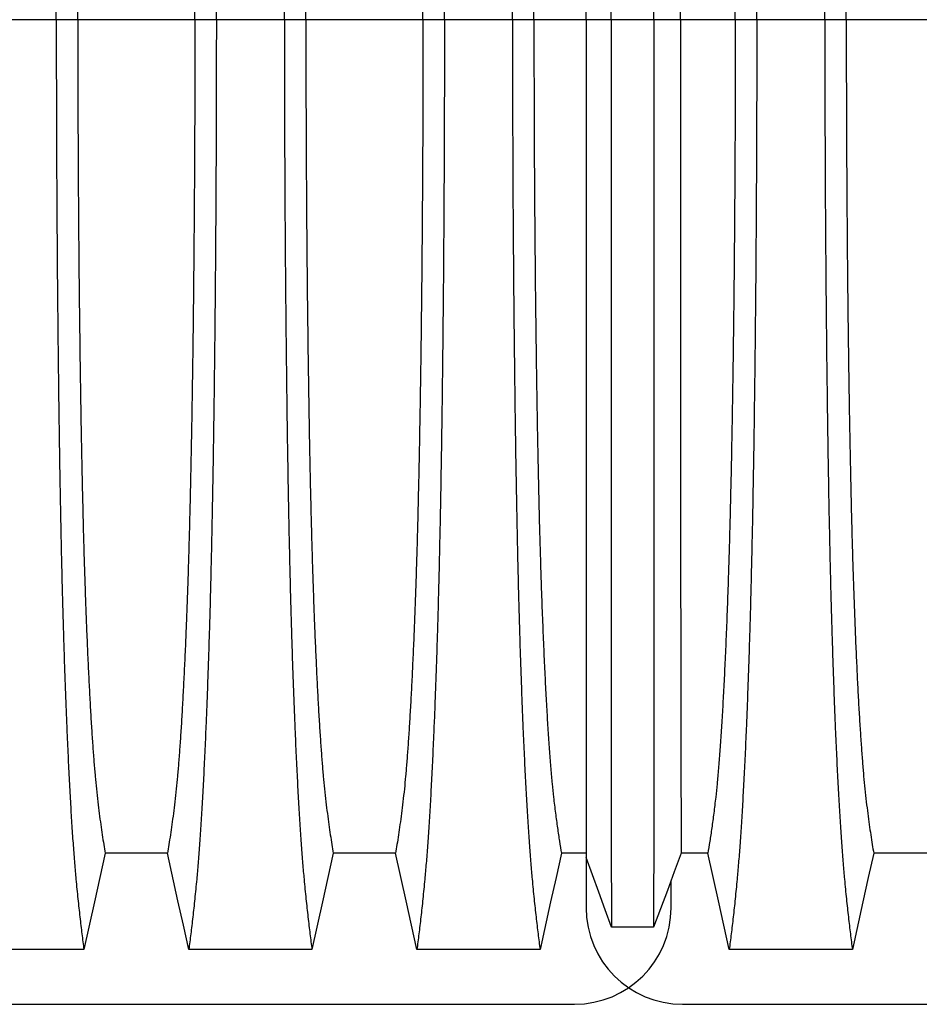
# Model space of a CAD drawing. Units: millimetres. Extents: x 648 to 27417, y 455 to 16615.
# Drawn here: x 24025 to 24375, y 8115 to 8498 of the extents above; entities that cross this region are included whole.
import ezdxf

# ---------------------------------------------------------------- set-up
doc = ezdxf.new("R2010")
doc.units = ezdxf.units.MM
doc.header["$LTSCALE"] = 65

msp = doc.modelspace()

# ---------------------------------------------------------------- linework, layer by layer
at = {"color": 7, "linetype": 'Continuous', "lineweight": 25}
for p, q in [((24038.97, 8497.58), (24012.52, 8497.58)), ((24047.32, 8497.58), (24038.97, 8497.58)), ((24092.85, 8497.58), (24047.32, 8497.58)), ((24101.2, 8497.58), (24092.85, 8497.58)), ((24127.65, 8497.58), (24101.2, 8497.58)), ((24136, 8497.58), (24127.65, 8497.58)), ((24181.53, 8497.58), (24136, 8497.58)), ((24189.88, 8497.58), (24181.53, 8497.58)), ((24216.33, 8497.58), (24189.88, 8497.58)), ((24224.68, 8497.58), (24216.33, 8497.58)), ((24244.98, 8497.58), (24224.68, 8497.58)), ((24254.65, 8497.58), (24244.98, 8497.58)), ((24271.35, 8497.58), (24254.65, 8497.58)), ((24281.64, 8497.58), (24271.35, 8497.58)), ((24302.96, 8497.58), (24281.64, 8497.58)), ((24311.31, 8497.58), (24302.96, 8497.58)), ((24337.76, 8497.58), (24311.31, 8497.58)), ((24346.11, 8497.58), (24337.76, 8497.58)), ((24391.64, 8497.58), (24346.11, 8497.58)), ((24244.98, 8171.96), (24244.98, 8152.37)), ((24278, 8152.37), (24278, 8163)), ((23008.23, 8114.84), (24240.47, 8114.84)), ((24282.5, 8114.84), (25514.75, 8114.84))]:
    msp.add_line(p, q, dxfattribs=at)
at = {"color": 7, "linetype": 'Continuous', "lineweight": 25, "flags": 128}
for points in [[(24058, 8173.54), (24055.9, 8164.09), (24053.81, 8154.65), (24049.69, 8136.12)], [(24082.17, 8173.54), (24070.09, 8173.54), (24064.04, 8173.54), (24058, 8173.54)], [(24090.48, 8136.12), (24088.38, 8145.57), (24086.29, 8155.01), (24082.17, 8173.54)], [(24146.68, 8173.54), (24144.58, 8164.09), (24142.49, 8154.65), (24138.37, 8136.12)], [(24170.85, 8173.54), (24158.77, 8173.54), (24152.72, 8173.54), (24146.68, 8173.54)], [(24179.16, 8136.12), (24177.06, 8145.57), (24174.97, 8155.01), (24170.85, 8173.54)], [(24235.36, 8173.54), (24233.26, 8164.09), (24231.16, 8154.65), (24227.05, 8136.12)], [(24244.98, 8173.54), (24244.26, 8173.54), (24239.81, 8173.54), (24235.36, 8173.54)], [(24254.8, 8144.83), (24252.34, 8151.63), (24249.88, 8158.43), (24244.98, 8171.96)], [(24281.94, 8173.54), (24279.25, 8166.34), (24276.55, 8159.14), (24271.2, 8144.83)], [(24292.28, 8173.54), (24287.11, 8173.54), (24284.53, 8173.54), (24281.94, 8173.54)], [(24300.59, 8136.12), (24298.49, 8145.57), (24296.4, 8155.02), (24292.28, 8173.54)], [(24356.79, 8173.54), (24354.69, 8164.09), (24352.6, 8154.65), (24348.48, 8136.12)], [(24380.96, 8173.54), (24368.88, 8173.54), (24362.84, 8173.54), (24356.79, 8173.54)], [(24271.2, 8144.83), (24267.03, 8144.83), (24262.85, 8144.83), (24254.8, 8144.83)], [(24049.69, 8136.12), (24037.68, 8136.12), (24025.66, 8136.12), (24001.8, 8136.12)], [(24138.37, 8136.12), (24126.36, 8136.12), (24114.34, 8136.12), (24090.48, 8136.12)], [(24227.05, 8136.12), (24214.18, 8136.12), (24201.32, 8136.12), (24190.24, 8136.12), (24179.16, 8136.12)], [(24348.48, 8136.12), (24335.61, 8136.12), (24322.75, 8136.12), (24300.59, 8136.12)]]:
    msp.add_lwpolyline(points, dxfattribs=at)
at = {"color": 7, "linetype": 'Continuous', "lineweight": 25}
for centre, start, end in [((24240.47, 8152.37), 270, 0), ((24282.5, 8152.37), 180, 270)]:
    msp.add_arc(centre, 37.52, start, end, dxfattribs=at)
for points, knots in [([(24038.97, 8497.58), (24038.97, 8502.18), (24038.97, 8511.36), (24039, 8525.07), (24039.03, 8538.65), (24039.09, 8552.1), (24039.15, 8565.38), (24039.23, 8578.48), (24039.33, 8591.39), (24039.43, 8604.27), (24039.56, 8617.1), (24039.7, 8629.85), (24039.85, 8642.29), (24040.01, 8654.39), (24040.19, 8666.15), (24040.38, 8677.53), (24040.58, 8688.51), (24040.79, 8699.07), (24041.02, 8709.19), (24041.25, 8718.84), (24041.5, 8728.02), (24041.76, 8737.12), (24042.06, 8746.36), (24042.38, 8755.73), (24042.72, 8764.68), (24043.1, 8774.09), (24043.53, 8783.78), (24044.01, 8793.58), (24044.5, 8802.68), (24045.01, 8811.06), (24045.54, 8818.71), (24046.07, 8825.64), (24046.68, 8832.54), (24047.36, 8839.34), (24048.13, 8846.45), (24048.91, 8853.05), (24049.43, 8857.04), (24049.69, 8859.03)], [0, 0, 0, 0, 0.022104, 0.044093, 0.065984, 0.087791, 0.109527, 0.131207, 0.152842, 0.174443, 0.197048, 0.21964, 0.242231, 0.264834, 0.28746, 0.310122, 0.332832, 0.355606, 0.378456, 0.401401, 0.424455, 0.447636, 0.474984, 0.502304, 0.529602, 0.556882, 0.592292, 0.627691, 0.663091, 0.698503, 0.733938, 0.769406, 0.80492, 0.853747, 0.902479, 0.951201, 1, 1, 1, 1]), ([(24101.2, 8497.58), (24101.2, 8502.18), (24101.2, 8511.36), (24101.17, 8525.07), (24101.14, 8538.65), (24101.08, 8552.1), (24101.02, 8565.38), (24100.94, 8578.48), (24100.84, 8591.39), (24100.74, 8604.27), (24100.61, 8617.1), (24100.47, 8629.85), (24100.32, 8642.29), (24100.16, 8654.39), (24099.98, 8666.15), (24099.79, 8677.53), (24099.59, 8688.51), (24099.38, 8699.07), (24099.15, 8709.19), (24098.92, 8718.84), (24098.68, 8728.02), (24098.41, 8737.12), (24098.11, 8746.36), (24097.79, 8755.73), (24097.45, 8764.68), (24097.07, 8774.09), (24096.64, 8783.78), (24096.16, 8793.58), (24095.67, 8802.68), (24095.16, 8811.06), (24094.64, 8818.71), (24094.1, 8825.64), (24093.49, 8832.54), (24092.81, 8839.34), (24092.04, 8846.45), (24091.26, 8853.05), (24090.74, 8857.04), (24090.48, 8859.03)], [0, 0, 0, 0, 0.022104, 0.044093, 0.065984, 0.087791, 0.109527, 0.131207, 0.152842, 0.174443, 0.197048, 0.21964, 0.242231, 0.264834, 0.28746, 0.310122, 0.332832, 0.355606, 0.378456, 0.401401, 0.424455, 0.447636, 0.474984, 0.502304, 0.529602, 0.556882, 0.592292, 0.627691, 0.663091, 0.698503, 0.733938, 0.769406, 0.80492, 0.853747, 0.902479, 0.951201, 1, 1, 1, 1]), ([(24127.65, 8497.58), (24127.65, 8502.18), (24127.65, 8511.36), (24127.68, 8525.07), (24127.71, 8538.65), (24127.77, 8552.1), (24127.83, 8565.38), (24127.91, 8578.48), (24128.01, 8591.39), (24128.11, 8604.27), (24128.24, 8617.1), (24128.38, 8629.85), (24128.53, 8642.29), (24128.69, 8654.39), (24128.87, 8666.15), (24129.06, 8677.53), (24129.26, 8688.51), (24129.47, 8699.07), (24129.7, 8709.19), (24129.93, 8718.84), (24130.18, 8728.02), (24130.44, 8737.12), (24130.74, 8746.36), (24131.06, 8755.73), (24131.4, 8764.68), (24131.78, 8774.09), (24132.21, 8783.78), (24132.69, 8793.58), (24133.18, 8802.68), (24133.69, 8811.06), (24134.22, 8818.71), (24134.75, 8825.64), (24135.36, 8832.54), (24136.04, 8839.34), (24136.81, 8846.45), (24137.59, 8853.05), (24138.11, 8857.04), (24138.37, 8859.03)], [0, 0, 0, 0, 0.022104, 0.044093, 0.065984, 0.087791, 0.109527, 0.131207, 0.152842, 0.174443, 0.197048, 0.21964, 0.242231, 0.264834, 0.28746, 0.310122, 0.332832, 0.355606, 0.378456, 0.401401, 0.424455, 0.447636, 0.474984, 0.502304, 0.529602, 0.556882, 0.592292, 0.627691, 0.663091, 0.698503, 0.733938, 0.769406, 0.80492, 0.853747, 0.902479, 0.951201, 1, 1, 1, 1]), ([(24189.88, 8497.58), (24189.88, 8502.18), (24189.88, 8511.36), (24189.85, 8525.07), (24189.82, 8538.65), (24189.76, 8552.1), (24189.7, 8565.38), (24189.62, 8578.48), (24189.52, 8591.39), (24189.42, 8604.27), (24189.29, 8617.1), (24189.15, 8629.85), (24189, 8642.29), (24188.84, 8654.39), (24188.66, 8666.15), (24188.47, 8677.53), (24188.27, 8688.51), (24188.06, 8699.07), (24187.83, 8709.19), (24187.6, 8718.84), (24187.36, 8728.02), (24187.09, 8737.12), (24186.79, 8746.36), (24186.47, 8755.73), (24186.13, 8764.68), (24185.75, 8774.09), (24185.32, 8783.78), (24184.84, 8793.58), (24184.35, 8802.68), (24183.84, 8811.06), (24183.32, 8818.71), (24182.78, 8825.64), (24182.17, 8832.54), (24181.49, 8839.34), (24180.72, 8846.45), (24179.94, 8853.05), (24179.42, 8857.04), (24179.16, 8859.03)], [0, 0, 0, 0, 0.022104, 0.044093, 0.065984, 0.087791, 0.109527, 0.131207, 0.152842, 0.174443, 0.197048, 0.21964, 0.242231, 0.264834, 0.28746, 0.310122, 0.332832, 0.355606, 0.378456, 0.401401, 0.424455, 0.447636, 0.474984, 0.502304, 0.529602, 0.556882, 0.592292, 0.627691, 0.663091, 0.698503, 0.733938, 0.769406, 0.80492, 0.853747, 0.902479, 0.951201, 1, 1, 1, 1]), ([(24216.33, 8497.58), (24216.33, 8502.18), (24216.33, 8511.35), (24216.36, 8525.06), (24216.39, 8538.64), (24216.45, 8552.08), (24216.51, 8565.35), (24216.59, 8578.45), (24216.69, 8591.34), (24216.79, 8604.22), (24216.92, 8617.05), (24217.06, 8629.79), (24217.21, 8642.22), (24217.37, 8654.32), (24217.55, 8666.07), (24217.74, 8677.44), (24217.94, 8688.42), (24218.15, 8698.98), (24218.38, 8709.09), (24218.61, 8718.74), (24218.86, 8727.92), (24219.12, 8737.03), (24219.42, 8746.27), (24219.74, 8755.64), (24220.08, 8764.6), (24220.46, 8774), (24220.89, 8783.7), (24221.37, 8793.51), (24221.87, 8802.61), (24222.37, 8810.99), (24222.9, 8818.65), (24223.43, 8825.59), (24224.04, 8832.51), (24224.73, 8839.31), (24225.49, 8846.44), (24226.27, 8853.05), (24226.79, 8857.03), (24227.05, 8859.03)], [0, 0, 0, 0, 0.022098, 0.04408, 0.065963, 0.087761, 0.109488, 0.131158, 0.152782, 0.174372, 0.196965, 0.219546, 0.242127, 0.264719, 0.287335, 0.309987, 0.332688, 0.355453, 0.378296, 0.401233, 0.424282, 0.447456, 0.474799, 0.502116, 0.529413, 0.556693, 0.592106, 0.627512, 0.662922, 0.698345, 0.733793, 0.769277, 0.804807, 0.853659, 0.90242, 0.951171, 1, 1, 1, 1]), ([(24311.31, 8497.58), (24311.31, 8502.18), (24311.31, 8511.35), (24311.29, 8525.06), (24311.25, 8538.64), (24311.2, 8552.08), (24311.13, 8565.35), (24311.05, 8578.45), (24310.96, 8591.35), (24310.85, 8604.22), (24310.72, 8617.05), (24310.59, 8629.79), (24310.43, 8642.22), (24310.27, 8654.32), (24310.09, 8666.07), (24309.9, 8677.44), (24309.7, 8688.42), (24309.49, 8698.98), (24309.26, 8709.1), (24309.03, 8718.75), (24308.79, 8727.92), (24308.52, 8737.03), (24308.22, 8746.28), (24307.9, 8755.64), (24307.57, 8764.6), (24307.18, 8774.01), (24306.76, 8783.71), (24306.27, 8793.51), (24305.78, 8802.61), (24305.27, 8811), (24304.75, 8818.66), (24304.21, 8825.59), (24303.61, 8832.51), (24302.92, 8839.32), (24302.15, 8846.44), (24301.37, 8853.05), (24300.85, 8857.03), (24300.59, 8859.03)], [0, 0, 0, 0, 0.022098, 0.044081, 0.065964, 0.087763, 0.10949, 0.13116, 0.152785, 0.174376, 0.19697, 0.219552, 0.242133, 0.264725, 0.287342, 0.309994, 0.332696, 0.355462, 0.378305, 0.401243, 0.424292, 0.447466, 0.47481, 0.502127, 0.529423, 0.556704, 0.592117, 0.627523, 0.662932, 0.698354, 0.733802, 0.769284, 0.804814, 0.853664, 0.902423, 0.951173, 1, 1, 1, 1]), ([(24337.76, 8497.58), (24337.76, 8502.18), (24337.77, 8511.36), (24337.79, 8525.07), (24337.83, 8538.65), (24337.88, 8552.1), (24337.94, 8565.38), (24338.02, 8578.48), (24338.12, 8591.39), (24338.23, 8604.27), (24338.35, 8617.1), (24338.49, 8629.85), (24338.64, 8642.29), (24338.81, 8654.39), (24338.98, 8666.15), (24339.17, 8677.53), (24339.37, 8688.51), (24339.59, 8699.07), (24339.81, 8709.19), (24340.04, 8718.84), (24340.29, 8728.02), (24340.56, 8737.12), (24340.85, 8746.36), (24341.17, 8755.73), (24341.51, 8764.68), (24341.89, 8774.09), (24342.32, 8783.78), (24342.8, 8793.58), (24343.3, 8802.68), (24343.81, 8811.06), (24344.33, 8818.71), (24344.86, 8825.64), (24345.47, 8832.54), (24346.16, 8839.34), (24346.93, 8846.45), (24347.7, 8853.05), (24348.22, 8857.04), (24348.48, 8859.03)], [0, 0, 0, 0, 0.022104, 0.044093, 0.065984, 0.087791, 0.109527, 0.131207, 0.152842, 0.174443, 0.197048, 0.21964, 0.242231, 0.264834, 0.28746, 0.310122, 0.332832, 0.355606, 0.378456, 0.401401, 0.424455, 0.447636, 0.474984, 0.502304, 0.529602, 0.556882, 0.592292, 0.627691, 0.663091, 0.698503, 0.733938, 0.769406, 0.80492, 0.853747, 0.902479, 0.951201, 1, 1, 1, 1]), ([(24254.65, 8497.58), (24254.65, 8502.03), (24254.65, 8510.92), (24254.65, 8524.18), (24254.66, 8537.31), (24254.66, 8550.28), (24254.66, 8563.09), (24254.66, 8575.71), (24254.66, 8588.14), (24254.66, 8600.54), (24254.66, 8612.88), (24254.66, 8625.15), (24254.67, 8637.12), (24254.67, 8648.79), (24254.67, 8660.12), (24254.67, 8671.11), (24254.68, 8681.73), (24254.68, 8691.97), (24254.68, 8701.8), (24254.69, 8711.21), (24254.69, 8720.19), (24254.69, 8729.16), (24254.7, 8738.27), (24254.7, 8747.5), (24254.71, 8756.34), (24254.71, 8765.63), (24254.72, 8775.21), (24254.72, 8784.92), (24254.73, 8793.95), (24254.74, 8802.29), (24254.74, 8809.94), (24254.75, 8816.89), (24254.76, 8823.88), (24254.77, 8830.79), (24254.78, 8837.92), (24254.79, 8844.48), (24254.8, 8848.37), (24254.8, 8850.32)], [0, 0, 0, 0, 0.021945, 0.043744, 0.065415, 0.086979, 0.108454, 0.129856, 0.151203, 0.172508, 0.194802, 0.217083, 0.23937, 0.261677, 0.28402, 0.306413, 0.328874, 0.351416, 0.374053, 0.396802, 0.419676, 0.442689, 0.469884, 0.497109, 0.524367, 0.551662, 0.587168, 0.622744, 0.658393, 0.694117, 0.72992, 0.765807, 0.801781, 0.851313, 0.900829, 0.950376, 1, 1, 1, 1]), ([(24271.35, 8497.58), (24271.35, 8502.05), (24271.35, 8510.96), (24271.35, 8524.26), (24271.34, 8537.42), (24271.34, 8550.44), (24271.34, 8563.3), (24271.34, 8575.98), (24271.34, 8588.45), (24271.34, 8600.91), (24271.34, 8613.31), (24271.34, 8625.63), (24271.33, 8637.66), (24271.33, 8649.37), (24271.33, 8660.75), (24271.33, 8671.77), (24271.32, 8682.43), (24271.32, 8692.69), (24271.32, 8702.54), (24271.31, 8711.96), (24271.31, 8720.94), (24271.31, 8729.89), (24271.3, 8738.98), (24271.3, 8748.19), (24271.29, 8757), (24271.29, 8766.27), (24271.28, 8775.82), (24271.28, 8785.49), (24271.27, 8794.47), (24271.26, 8802.76), (24271.26, 8810.35), (24271.25, 8817.25), (24271.24, 8824.16), (24271.23, 8830.97), (24271.22, 8838.02), (24271.21, 8844.52), (24271.2, 8848.39), (24271.2, 8850.32)], [0, 0, 0, 0, 0.021991, 0.043844, 0.065579, 0.087213, 0.108762, 0.130244, 0.151673, 0.173063, 0.195445, 0.217815, 0.240188, 0.262579, 0.285002, 0.307471, 0.330002, 0.352609, 0.375306, 0.398109, 0.421033, 0.444092, 0.471328, 0.498579, 0.525847, 0.553137, 0.588614, 0.624139, 0.659717, 0.695352, 0.73105, 0.766818, 0.802662, 0.851995, 0.901292, 0.950607, 1, 1, 1, 1]), ([(24244.98, 8497.58), (24244.98, 8502.34), (24244.98, 8511.82), (24244.98, 8525.95), (24244.98, 8539.91), (24244.98, 8553.67), (24244.98, 8567.21), (24244.98, 8580.5), (24244.98, 8593.17), (24244.98, 8605.22), (24244.98, 8616.65), (24244.98, 8627.81), (24244.98, 8638.68), (24244.98, 8649.24), (24244.98, 8659.47), (24244.98, 8669.37), (24244.98, 8678.9), (24244.98, 8688.05), (24244.98, 8696.81), (24244.98, 8705.17), (24244.98, 8713.51), (24244.98, 8721.98), (24244.98, 8730.54), (24244.98, 8738.73), (24244.98, 8747.32), (24244.98, 8756.17), (24244.98, 8765.1), (24244.98, 8773.37), (24244.98, 8780.98), (24244.98, 8787.91), (24244.98, 8794.18), (24244.98, 8800.43), (24244.98, 8806.53), (24244.98, 8812.73), (24244.98, 8818.34), (24244.98, 8821.57), (24244.98, 8823.19)], [0, 0, 0, 0, 0.025035, 0.049873, 0.074544, 0.099077, 0.1235, 0.147837, 0.172114, 0.194336, 0.216544, 0.238755, 0.260988, 0.283257, 0.305579, 0.327971, 0.350449, 0.373027, 0.39572, 0.418544, 0.441511, 0.468662, 0.495854, 0.523091, 0.550377, 0.585887, 0.621486, 0.657175, 0.692956, 0.728833, 0.764814, 0.800902, 0.85062, 0.90035, 0.95013, 1, 1, 1, 1]), ([(24047.32, 8497.58), (24047.32, 8502.09), (24047.33, 8511.09), (24047.35, 8524.52), (24047.4, 8537.84), (24047.45, 8551.02), (24047.53, 8564.03), (24047.62, 8576.61), (24047.72, 8588.74), (24047.83, 8600.41), (24047.96, 8611.85), (24048.1, 8623.04), (24048.25, 8634.18), (24048.42, 8645.22), (24048.6, 8656.11), (24048.8, 8666.63), (24049.01, 8676.74), (24049.23, 8686.43), (24049.45, 8695.48), (24049.69, 8703.91), (24049.92, 8711.73), (24050.17, 8719.04), (24050.42, 8726.15), (24050.72, 8733.93), (24051.07, 8742.27), (24051.47, 8750.98), (24051.88, 8759.17), (24052.3, 8766.83), (24052.74, 8773.91), (24053.18, 8780.42), (24053.63, 8786.35), (24054.08, 8791.74), (24054.58, 8796.92), (24055.11, 8801.62), (24055.68, 8806.16), (24056.25, 8810.47), (24056.83, 8814.47), (24057.42, 8818.22), (24057.81, 8820.48), (24058, 8821.62)], [0, 0, 0, 0, 0.0237528, 0.047401, 0.0709597, 0.0944422, 0.1178609, 0.1412269, 0.1632192, 0.1851823, 0.2071243, 0.2290536, 0.2509784, 0.2742367, 0.2975111, 0.3208141, 0.3441591, 0.3675614, 0.3910381, 0.4132585, 0.4355796, 0.4579951, 0.4803818, 0.5027241, 0.5341312, 0.5654678, 0.5967448, 0.6279736, 0.6591661, 0.6897786, 0.7203808, 0.7509858, 0.7816075, 0.8181014, 0.8545465, 0.8909094, 0.9272395, 0.9635865, 1, 1, 1, 1]), ([(24092.85, 8497.58), (24092.85, 8502.09), (24092.85, 8511.09), (24092.82, 8524.52), (24092.78, 8537.84), (24092.72, 8551.02), (24092.64, 8564.03), (24092.55, 8576.61), (24092.45, 8588.74), (24092.34, 8600.41), (24092.21, 8611.85), (24092.08, 8623.04), (24091.92, 8634.18), (24091.76, 8645.22), (24091.57, 8656.11), (24091.37, 8666.63), (24091.17, 8676.74), (24090.94, 8686.43), (24090.72, 8695.48), (24090.48, 8703.91), (24090.25, 8711.73), (24090, 8719.04), (24089.75, 8726.15), (24089.45, 8733.93), (24089.1, 8742.27), (24088.7, 8750.98), (24088.29, 8759.17), (24087.87, 8766.83), (24087.44, 8773.91), (24086.99, 8780.42), (24086.55, 8786.35), (24086.09, 8791.74), (24085.6, 8796.92), (24085.07, 8801.62), (24084.5, 8806.16), (24083.92, 8810.47), (24083.34, 8814.47), (24082.76, 8818.22), (24082.37, 8820.48), (24082.17, 8821.62)], [0, 0, 0, 0, 0.0237528, 0.047401, 0.0709597, 0.0944422, 0.1178609, 0.1412269, 0.1632192, 0.1851823, 0.2071243, 0.2290536, 0.2509784, 0.2742367, 0.2975111, 0.3208141, 0.3441591, 0.3675614, 0.3910381, 0.4132585, 0.4355796, 0.4579951, 0.4803818, 0.5027241, 0.5341312, 0.5654678, 0.5967448, 0.6279736, 0.6591661, 0.6897786, 0.7203808, 0.7509858, 0.7816075, 0.8181014, 0.8545465, 0.8909094, 0.9272395, 0.9635865, 1, 1, 1, 1]), ([(24136, 8497.58), (24136, 8502.09), (24136.01, 8511.09), (24136.03, 8524.52), (24136.08, 8537.84), (24136.13, 8551.02), (24136.21, 8564.03), (24136.3, 8576.61), (24136.4, 8588.74), (24136.51, 8600.41), (24136.64, 8611.85), (24136.78, 8623.04), (24136.93, 8634.18), (24137.1, 8645.22), (24137.28, 8656.11), (24137.48, 8666.63), (24137.69, 8676.74), (24137.91, 8686.43), (24138.13, 8695.48), (24138.37, 8703.91), (24138.6, 8711.73), (24138.85, 8719.04), (24139.1, 8726.15), (24139.4, 8733.93), (24139.75, 8742.27), (24140.15, 8750.98), (24140.56, 8759.17), (24140.98, 8766.83), (24141.42, 8773.91), (24141.86, 8780.42), (24142.31, 8786.35), (24142.76, 8791.74), (24143.26, 8796.92), (24143.79, 8801.62), (24144.36, 8806.16), (24144.93, 8810.47), (24145.51, 8814.47), (24146.1, 8818.22), (24146.49, 8820.48), (24146.68, 8821.62)], [0, 0, 0, 0, 0.0237528, 0.047401, 0.0709597, 0.0944422, 0.1178609, 0.1412269, 0.1632192, 0.1851823, 0.2071243, 0.2290536, 0.2509784, 0.2742367, 0.2975111, 0.3208141, 0.3441591, 0.3675614, 0.3910381, 0.4132585, 0.4355796, 0.4579951, 0.4803818, 0.5027241, 0.5341312, 0.5654678, 0.5967448, 0.6279736, 0.6591661, 0.6897786, 0.7203808, 0.7509858, 0.7816075, 0.8181014, 0.8545465, 0.8909094, 0.9272395, 0.9635865, 1, 1, 1, 1]), ([(24181.53, 8497.58), (24181.53, 8502.09), (24181.53, 8511.09), (24181.5, 8524.52), (24181.46, 8537.84), (24181.4, 8551.02), (24181.32, 8564.03), (24181.23, 8576.61), (24181.13, 8588.74), (24181.02, 8600.41), (24180.89, 8611.85), (24180.76, 8623.04), (24180.6, 8634.18), (24180.44, 8645.22), (24180.25, 8656.11), (24180.05, 8666.63), (24179.85, 8676.74), (24179.62, 8686.43), (24179.4, 8695.48), (24179.16, 8703.91), (24178.93, 8711.73), (24178.68, 8719.04), (24178.43, 8726.15), (24178.13, 8733.93), (24177.78, 8742.27), (24177.38, 8750.98), (24176.97, 8759.17), (24176.55, 8766.83), (24176.12, 8773.91), (24175.67, 8780.42), (24175.23, 8786.35), (24174.77, 8791.74), (24174.28, 8796.92), (24173.75, 8801.62), (24173.18, 8806.16), (24172.6, 8810.47), (24172.02, 8814.47), (24171.44, 8818.22), (24171.05, 8820.48), (24170.85, 8821.62)], [0, 0, 0, 0, 0.0237528, 0.047401, 0.0709597, 0.0944422, 0.1178609, 0.1412269, 0.1632192, 0.1851823, 0.2071243, 0.2290536, 0.2509784, 0.2742367, 0.2975111, 0.3208141, 0.3441591, 0.3675614, 0.3910381, 0.4132585, 0.4355796, 0.4579951, 0.4803818, 0.5027241, 0.5341312, 0.5654678, 0.5967448, 0.6279736, 0.6591661, 0.6897786, 0.7203808, 0.7509858, 0.7816075, 0.8181014, 0.8545465, 0.8909094, 0.9272395, 0.9635865, 1, 1, 1, 1]), ([(24224.68, 8497.58), (24224.68, 8502.38), (24224.69, 8511.97), (24224.72, 8526.27), (24224.77, 8540.43), (24224.83, 8554.41), (24224.92, 8568.19), (24225.02, 8581.74), (24225.14, 8594.66), (24225.27, 8606.95), (24225.41, 8618.62), (24225.56, 8630), (24225.72, 8641.07), (24225.9, 8651.81), (24226.09, 8662.2), (24226.29, 8672.22), (24226.5, 8681.84), (24226.72, 8691.05), (24226.95, 8699.81), (24227.2, 8708.12), (24227.5, 8717.36), (24227.86, 8727.56), (24228.3, 8738.54), (24228.75, 8748.74), (24229.22, 8758.17), (24229.7, 8766.85), (24230.19, 8774.85), (24230.7, 8782.17), (24231.22, 8788.77), (24231.75, 8794.69), (24232.36, 8800.48), (24233.04, 8806.04), (24233.81, 8811.79), (24234.59, 8817.03), (24235.1, 8820.08), (24235.36, 8821.61)], [0, 0, 0, 0, 0.025322, 0.05051, 0.075587, 0.100569, 0.125475, 0.150319, 0.175116, 0.197819, 0.220505, 0.243185, 0.26587, 0.288572, 0.311302, 0.334075, 0.356903, 0.379803, 0.40279, 0.425884, 0.4491, 0.485593, 0.522007, 0.558355, 0.593711, 0.629032, 0.664333, 0.699629, 0.734938, 0.770276, 0.805661, 0.854314, 0.902855, 0.951383, 1, 1, 1, 1]), ([(24281.64, 8497.58), (24281.64, 8502.37), (24281.64, 8511.94), (24281.64, 8526.22), (24281.64, 8540.34), (24281.64, 8554.29), (24281.65, 8568.04), (24281.65, 8581.55), (24281.65, 8594.44), (24281.66, 8606.7), (24281.66, 8618.33), (24281.66, 8629.68), (24281.67, 8640.72), (24281.67, 8651.44), (24281.68, 8661.8), (24281.68, 8671.8), (24281.69, 8681.41), (24281.7, 8690.61), (24281.7, 8699.36), (24281.71, 8707.68), (24281.72, 8716.93), (24281.73, 8727.15), (24281.74, 8738.14), (24281.75, 8748.35), (24281.77, 8757.81), (24281.78, 8766.51), (24281.79, 8774.54), (24281.81, 8781.88), (24281.82, 8788.52), (24281.84, 8794.47), (24281.86, 8800.31), (24281.87, 8805.93), (24281.9, 8811.73), (24281.92, 8817), (24281.93, 8820.07), (24281.94, 8821.61)], [0, 0, 0, 0, 0.025291, 0.050443, 0.075476, 0.10041, 0.125265, 0.150055, 0.174797, 0.197448, 0.220083, 0.242714, 0.265351, 0.288007, 0.310694, 0.333426, 0.356217, 0.379083, 0.402039, 0.425104, 0.448293, 0.484756, 0.521156, 0.557507, 0.592879, 0.62823, 0.663572, 0.69892, 0.734289, 0.769696, 0.805156, 0.853921, 0.902588, 0.951249, 1, 1, 1, 1]), ([(24302.96, 8497.58), (24302.96, 8502.38), (24302.96, 8511.97), (24302.93, 8526.28), (24302.88, 8540.44), (24302.81, 8554.42), (24302.72, 8568.21), (24302.62, 8581.76), (24302.5, 8594.68), (24302.38, 8606.98), (24302.24, 8618.65), (24302.09, 8630.03), (24301.92, 8641.1), (24301.74, 8651.85), (24301.56, 8662.24), (24301.36, 8672.26), (24301.14, 8681.89), (24300.92, 8691.09), (24300.69, 8699.86), (24300.45, 8708.17), (24300.15, 8717.41), (24299.78, 8727.61), (24299.34, 8738.58), (24298.89, 8748.78), (24298.42, 8758.21), (24297.94, 8766.89), (24297.45, 8774.89), (24296.94, 8782.2), (24296.42, 8788.8), (24295.89, 8794.71), (24295.28, 8800.49), (24294.6, 8806.05), (24293.83, 8811.8), (24293.06, 8817.03), (24292.54, 8820.09), (24292.28, 8821.61)], [0, 0, 0, 0, 0.025325, 0.050518, 0.0756, 0.100588, 0.125499, 0.15035, 0.175154, 0.197862, 0.220554, 0.24324, 0.265931, 0.288638, 0.311374, 0.334151, 0.356984, 0.379888, 0.402879, 0.425976, 0.449195, 0.485692, 0.522108, 0.558456, 0.593809, 0.629127, 0.664423, 0.699713, 0.735015, 0.770345, 0.805722, 0.85436, 0.902886, 0.951398, 1, 1, 1, 1]), ([(24346.11, 8497.58), (24346.11, 8502.09), (24346.12, 8511.09), (24346.14, 8524.52), (24346.19, 8537.84), (24346.25, 8551.02), (24346.32, 8564.03), (24346.41, 8576.61), (24346.51, 8588.74), (24346.62, 8600.41), (24346.75, 8611.85), (24346.89, 8623.04), (24347.04, 8634.18), (24347.21, 8645.22), (24347.39, 8656.11), (24347.59, 8666.63), (24347.8, 8676.74), (24348.02, 8686.43), (24348.25, 8695.48), (24348.48, 8703.91), (24348.72, 8711.73), (24348.96, 8719.04), (24349.22, 8726.15), (24349.51, 8733.93), (24349.86, 8742.27), (24350.26, 8750.98), (24350.67, 8759.17), (24351.09, 8766.83), (24351.53, 8773.91), (24351.97, 8780.42), (24352.42, 8786.35), (24352.87, 8791.74), (24353.37, 8796.92), (24353.9, 8801.62), (24354.47, 8806.16), (24355.04, 8810.47), (24355.62, 8814.47), (24356.21, 8818.22), (24356.6, 8820.48), (24356.79, 8821.62)], [0, 0, 0, 0, 0.0237528, 0.047401, 0.0709597, 0.0944422, 0.1178609, 0.1412269, 0.1632192, 0.1851823, 0.2071243, 0.2290536, 0.2509784, 0.2742367, 0.2975111, 0.3208141, 0.3441591, 0.3675614, 0.3910381, 0.4132585, 0.4355796, 0.4579951, 0.4803818, 0.5027241, 0.5341312, 0.5654678, 0.5967448, 0.6279736, 0.6591661, 0.6897786, 0.7203808, 0.7509858, 0.7816075, 0.8181014, 0.8545465, 0.8909094, 0.9272395, 0.9635865, 1, 1, 1, 1]), ([(24038.97, 8497.58), (24038.97, 8492.97), (24038.97, 8483.79), (24039, 8470.09), (24039.03, 8456.5), (24039.09, 8443.05), (24039.15, 8429.77), (24039.23, 8416.67), (24039.33, 8403.77), (24039.43, 8390.88), (24039.56, 8378.05), (24039.7, 8365.3), (24039.85, 8352.87), (24040.01, 8340.76), (24040.19, 8329), (24040.38, 8317.63), (24040.58, 8306.64), (24040.79, 8296.08), (24041.02, 8285.96), (24041.25, 8276.31), (24041.5, 8267.14), (24041.76, 8258.03), (24042.06, 8248.79), (24042.38, 8239.43), (24042.72, 8230.47), (24043.1, 8221.06), (24043.53, 8211.37), (24044.01, 8201.57), (24044.5, 8192.47), (24045.01, 8184.1), (24045.54, 8176.44), (24046.07, 8169.52), (24046.68, 8162.61), (24047.36, 8155.81), (24048.13, 8148.7), (24048.91, 8142.1), (24049.43, 8138.12), (24049.69, 8136.12)], [0, 0, 0, 0, 0.022104, 0.044093, 0.065984, 0.087791, 0.109527, 0.131207, 0.152842, 0.174443, 0.197048, 0.21964, 0.242231, 0.264834, 0.28746, 0.310122, 0.332832, 0.355606, 0.378456, 0.401401, 0.424455, 0.447636, 0.474984, 0.502304, 0.529602, 0.556882, 0.592292, 0.627691, 0.663091, 0.698503, 0.733938, 0.769406, 0.80492, 0.853747, 0.902479, 0.951201, 1, 1, 1, 1]), ([(24047.32, 8497.58), (24047.32, 8493.07), (24047.33, 8484.07), (24047.35, 8470.63), (24047.4, 8457.31), (24047.45, 8444.13), (24047.53, 8431.12), (24047.62, 8418.54), (24047.72, 8406.42), (24047.83, 8394.74), (24047.96, 8383.3), (24048.1, 8372.11), (24048.25, 8360.98), (24048.42, 8349.94), (24048.6, 8339.04), (24048.8, 8328.52), (24049.01, 8318.41), (24049.23, 8308.73), (24049.45, 8299.67), (24049.69, 8291.24), (24049.92, 8283.43), (24050.17, 8276.11), (24050.42, 8269), (24050.72, 8261.22), (24051.07, 8252.89), (24051.47, 8244.18), (24051.88, 8235.99), (24052.3, 8228.32), (24052.74, 8221.24), (24053.18, 8214.74), (24053.63, 8208.8), (24054.08, 8203.41), (24054.58, 8198.23), (24055.11, 8193.53), (24055.68, 8188.99), (24056.25, 8184.69), (24056.83, 8180.68), (24057.42, 8176.93), (24057.81, 8174.67), (24058, 8173.54)], [0, 0, 0, 0, 0.0237528, 0.047401, 0.0709597, 0.0944422, 0.1178609, 0.1412269, 0.1632192, 0.1851823, 0.2071243, 0.2290536, 0.2509784, 0.2742367, 0.2975111, 0.3208141, 0.3441591, 0.3675614, 0.3910381, 0.4132585, 0.4355796, 0.4579951, 0.4803818, 0.5027241, 0.5341312, 0.5654678, 0.5967448, 0.6279736, 0.6591661, 0.6897786, 0.7203808, 0.7509858, 0.7816075, 0.8181014, 0.8545465, 0.8909094, 0.9272395, 0.9635865, 1, 1, 1, 1]), ([(24092.85, 8497.58), (24092.85, 8493.07), (24092.85, 8484.07), (24092.82, 8470.63), (24092.78, 8457.31), (24092.72, 8444.13), (24092.64, 8431.12), (24092.55, 8418.54), (24092.45, 8406.42), (24092.34, 8394.74), (24092.21, 8383.3), (24092.08, 8372.11), (24091.92, 8360.98), (24091.76, 8349.94), (24091.57, 8339.04), (24091.37, 8328.52), (24091.17, 8318.41), (24090.94, 8308.73), (24090.72, 8299.67), (24090.48, 8291.24), (24090.25, 8283.43), (24090, 8276.11), (24089.75, 8269), (24089.45, 8261.22), (24089.1, 8252.89), (24088.7, 8244.18), (24088.29, 8235.99), (24087.87, 8228.32), (24087.44, 8221.24), (24086.99, 8214.74), (24086.55, 8208.8), (24086.09, 8203.41), (24085.6, 8198.23), (24085.07, 8193.53), (24084.5, 8188.99), (24083.92, 8184.69), (24083.34, 8180.68), (24082.76, 8176.93), (24082.37, 8174.67), (24082.17, 8173.54)], [0, 0, 0, 0, 0.023753, 0.047401, 0.07096, 0.094442, 0.117861, 0.141227, 0.163219, 0.185182, 0.207124, 0.229054, 0.250978, 0.274237, 0.297511, 0.320814, 0.344159, 0.367561, 0.391038, 0.413259, 0.43558, 0.457995, 0.480382, 0.502724, 0.534131, 0.565468, 0.596745, 0.627974, 0.659166, 0.689779, 0.720381, 0.750986, 0.781607, 0.818101, 0.854546, 0.890909, 0.92724, 0.963586, 1, 1, 1, 1]), ([(24101.2, 8497.58), (24101.2, 8492.97), (24101.2, 8483.79), (24101.17, 8470.09), (24101.14, 8456.5), (24101.08, 8443.05), (24101.02, 8429.77), (24100.94, 8416.67), (24100.84, 8403.77), (24100.74, 8390.88), (24100.61, 8378.05), (24100.47, 8365.3), (24100.32, 8352.87), (24100.16, 8340.76), (24099.98, 8329), (24099.79, 8317.63), (24099.59, 8306.64), (24099.38, 8296.08), (24099.15, 8285.96), (24098.92, 8276.31), (24098.68, 8267.14), (24098.41, 8258.03), (24098.11, 8248.79), (24097.79, 8239.43), (24097.45, 8230.47), (24097.07, 8221.06), (24096.64, 8211.37), (24096.16, 8201.57), (24095.67, 8192.47), (24095.16, 8184.1), (24094.64, 8176.44), (24094.1, 8169.52), (24093.49, 8162.61), (24092.81, 8155.81), (24092.04, 8148.7), (24091.26, 8142.1), (24090.74, 8138.12), (24090.48, 8136.12)], [0, 0, 0, 0, 0.022104, 0.044093, 0.065984, 0.087791, 0.109527, 0.131207, 0.152842, 0.174443, 0.197048, 0.21964, 0.242231, 0.264834, 0.28746, 0.310122, 0.332832, 0.355606, 0.378456, 0.401401, 0.424455, 0.447636, 0.474984, 0.502304, 0.529602, 0.556882, 0.592292, 0.627691, 0.663091, 0.698503, 0.733938, 0.769406, 0.80492, 0.853747, 0.902479, 0.951201, 1, 1, 1, 1]), ([(24127.65, 8497.58), (24127.65, 8492.97), (24127.65, 8483.79), (24127.68, 8470.09), (24127.71, 8456.5), (24127.77, 8443.05), (24127.83, 8429.77), (24127.91, 8416.67), (24128.01, 8403.77), (24128.11, 8390.88), (24128.24, 8378.05), (24128.38, 8365.3), (24128.53, 8352.87), (24128.69, 8340.76), (24128.87, 8329), (24129.06, 8317.63), (24129.26, 8306.64), (24129.47, 8296.08), (24129.7, 8285.96), (24129.93, 8276.31), (24130.18, 8267.14), (24130.44, 8258.03), (24130.74, 8248.79), (24131.06, 8239.43), (24131.4, 8230.47), (24131.78, 8221.06), (24132.21, 8211.37), (24132.69, 8201.57), (24133.18, 8192.47), (24133.69, 8184.1), (24134.22, 8176.44), (24134.75, 8169.52), (24135.36, 8162.61), (24136.04, 8155.81), (24136.81, 8148.7), (24137.59, 8142.1), (24138.11, 8138.12), (24138.37, 8136.12)], [0, 0, 0, 0, 0.022104, 0.044093, 0.065984, 0.087791, 0.109527, 0.131207, 0.152842, 0.174443, 0.197048, 0.21964, 0.242231, 0.264834, 0.28746, 0.310122, 0.332832, 0.355606, 0.378456, 0.401401, 0.424455, 0.447636, 0.474984, 0.502304, 0.529602, 0.556882, 0.592292, 0.627691, 0.663091, 0.698503, 0.733938, 0.769406, 0.80492, 0.853747, 0.902479, 0.951201, 1, 1, 1, 1]), ([(24136, 8497.58), (24136, 8493.07), (24136.01, 8484.07), (24136.03, 8470.63), (24136.08, 8457.31), (24136.13, 8444.13), (24136.21, 8431.12), (24136.3, 8418.54), (24136.4, 8406.42), (24136.51, 8394.74), (24136.64, 8383.3), (24136.78, 8372.11), (24136.93, 8360.98), (24137.1, 8349.94), (24137.28, 8339.04), (24137.48, 8328.52), (24137.69, 8318.41), (24137.91, 8308.73), (24138.13, 8299.67), (24138.37, 8291.24), (24138.6, 8283.43), (24138.85, 8276.11), (24139.1, 8269), (24139.4, 8261.22), (24139.75, 8252.89), (24140.15, 8244.18), (24140.56, 8235.99), (24140.98, 8228.32), (24141.42, 8221.24), (24141.86, 8214.74), (24142.31, 8208.8), (24142.76, 8203.41), (24143.26, 8198.23), (24143.79, 8193.53), (24144.36, 8188.99), (24144.93, 8184.69), (24145.51, 8180.68), (24146.1, 8176.93), (24146.49, 8174.67), (24146.68, 8173.54)], [0, 0, 0, 0, 0.0237528, 0.047401, 0.0709597, 0.0944422, 0.1178609, 0.1412269, 0.1632192, 0.1851823, 0.2071243, 0.2290536, 0.2509784, 0.2742367, 0.2975111, 0.3208141, 0.3441591, 0.3675614, 0.3910381, 0.4132585, 0.4355796, 0.4579951, 0.4803818, 0.5027241, 0.5341312, 0.5654678, 0.5967448, 0.6279736, 0.6591661, 0.6897786, 0.7203808, 0.7509858, 0.7816075, 0.8181014, 0.8545465, 0.8909094, 0.9272395, 0.9635865, 1, 1, 1, 1]), ([(24181.53, 8497.58), (24181.53, 8493.07), (24181.53, 8484.07), (24181.5, 8470.63), (24181.46, 8457.31), (24181.4, 8444.13), (24181.32, 8431.12), (24181.23, 8418.54), (24181.13, 8406.42), (24181.02, 8394.74), (24180.89, 8383.3), (24180.76, 8372.11), (24180.6, 8360.98), (24180.44, 8349.94), (24180.25, 8339.04), (24180.05, 8328.52), (24179.85, 8318.41), (24179.62, 8308.73), (24179.4, 8299.67), (24179.16, 8291.24), (24178.93, 8283.43), (24178.68, 8276.11), (24178.43, 8269), (24178.13, 8261.22), (24177.78, 8252.89), (24177.38, 8244.18), (24176.97, 8235.99), (24176.55, 8228.32), (24176.12, 8221.24), (24175.67, 8214.74), (24175.23, 8208.8), (24174.77, 8203.41), (24174.28, 8198.23), (24173.75, 8193.53), (24173.18, 8188.99), (24172.6, 8184.69), (24172.02, 8180.68), (24171.44, 8176.93), (24171.05, 8174.67), (24170.85, 8173.54)], [0, 0, 0, 0, 0.0237528, 0.047401, 0.0709597, 0.0944422, 0.1178609, 0.1412269, 0.1632192, 0.1851823, 0.2071243, 0.2290536, 0.2509784, 0.2742367, 0.2975111, 0.3208141, 0.3441591, 0.3675614, 0.3910381, 0.4132585, 0.4355796, 0.4579951, 0.4803818, 0.5027241, 0.5341312, 0.5654678, 0.5967448, 0.6279736, 0.6591661, 0.6897786, 0.7203808, 0.7509858, 0.7816075, 0.8181014, 0.8545465, 0.8909094, 0.9272395, 0.9635865, 1, 1, 1, 1]), ([(24189.88, 8497.58), (24189.88, 8492.97), (24189.88, 8483.79), (24189.85, 8470.09), (24189.82, 8456.5), (24189.76, 8443.05), (24189.7, 8429.77), (24189.62, 8416.67), (24189.52, 8403.77), (24189.42, 8390.88), (24189.29, 8378.05), (24189.15, 8365.3), (24189, 8352.87), (24188.84, 8340.76), (24188.66, 8329), (24188.47, 8317.63), (24188.27, 8306.64), (24188.06, 8296.08), (24187.83, 8285.96), (24187.6, 8276.31), (24187.36, 8267.14), (24187.09, 8258.03), (24186.79, 8248.79), (24186.47, 8239.43), (24186.13, 8230.47), (24185.75, 8221.06), (24185.32, 8211.37), (24184.84, 8201.57), (24184.35, 8192.47), (24183.84, 8184.1), (24183.32, 8176.44), (24182.78, 8169.52), (24182.17, 8162.61), (24181.49, 8155.81), (24180.72, 8148.7), (24179.94, 8142.1), (24179.42, 8138.12), (24179.16, 8136.12)], [0, 0, 0, 0, 0.022104, 0.044093, 0.065984, 0.087791, 0.109527, 0.131207, 0.152842, 0.174443, 0.197048, 0.21964, 0.242231, 0.264834, 0.28746, 0.310122, 0.332832, 0.355606, 0.378456, 0.401401, 0.424455, 0.447636, 0.474984, 0.502304, 0.529602, 0.556882, 0.592292, 0.627691, 0.663091, 0.698503, 0.733938, 0.769406, 0.80492, 0.853747, 0.902479, 0.951201, 1, 1, 1, 1]), ([(24216.33, 8497.58), (24216.33, 8492.98), (24216.33, 8483.8), (24216.36, 8470.09), (24216.39, 8456.51), (24216.45, 8443.08), (24216.51, 8429.8), (24216.59, 8416.7), (24216.69, 8403.81), (24216.79, 8390.93), (24216.92, 8378.1), (24217.06, 8365.37), (24217.21, 8352.94), (24217.37, 8340.84), (24217.55, 8329.09), (24217.74, 8317.71), (24217.94, 8306.73), (24218.15, 8296.18), (24218.38, 8286.06), (24218.61, 8276.41), (24218.86, 8267.23), (24219.12, 8258.13), (24219.42, 8248.88), (24219.74, 8239.52), (24220.08, 8230.56), (24220.46, 8221.15), (24220.89, 8211.45), (24221.37, 8201.64), (24221.87, 8192.54), (24222.37, 8184.16), (24222.9, 8176.5), (24223.43, 8169.56), (24224.04, 8162.65), (24224.73, 8155.84), (24225.49, 8148.72), (24226.27, 8142.1), (24226.79, 8138.12), (24227.05, 8136.12)], [0, 0, 0, 0, 0.022098, 0.04408, 0.065963, 0.087761, 0.109488, 0.131158, 0.152782, 0.174372, 0.196965, 0.219546, 0.242127, 0.264719, 0.287335, 0.309987, 0.332688, 0.355453, 0.378296, 0.401233, 0.424282, 0.447456, 0.474799, 0.502116, 0.529413, 0.556693, 0.592106, 0.627512, 0.662922, 0.698345, 0.733793, 0.769277, 0.804807, 0.853659, 0.90242, 0.951171, 1, 1, 1, 1]), ([(24224.68, 8497.58), (24224.68, 8492.77), (24224.69, 8483.18), (24224.72, 8468.88), (24224.77, 8454.72), (24224.83, 8440.74), (24224.92, 8426.96), (24225.02, 8413.41), (24225.14, 8400.49), (24225.27, 8388.2), (24225.41, 8376.54), (24225.56, 8365.16), (24225.72, 8354.08), (24225.9, 8343.34), (24226.09, 8332.95), (24226.29, 8322.93), (24226.5, 8313.31), (24226.72, 8304.11), (24226.95, 8295.34), (24227.2, 8287.03), (24227.5, 8277.79), (24227.86, 8267.59), (24228.3, 8256.61), (24228.75, 8246.42), (24229.22, 8236.98), (24229.7, 8228.3), (24230.19, 8220.3), (24230.7, 8212.99), (24231.22, 8206.38), (24231.75, 8200.47), (24232.36, 8194.68), (24233.04, 8189.11), (24233.81, 8183.36), (24234.59, 8178.13), (24235.1, 8175.07), (24235.36, 8173.54)], [0, 0, 0, 0, 0.025322, 0.05051, 0.075587, 0.100569, 0.125475, 0.150319, 0.175116, 0.197819, 0.220505, 0.243185, 0.26587, 0.288572, 0.311302, 0.334075, 0.356903, 0.379803, 0.40279, 0.425884, 0.4491, 0.485593, 0.522007, 0.558355, 0.593711, 0.629032, 0.664333, 0.699629, 0.734938, 0.770276, 0.805661, 0.854314, 0.902855, 0.951383, 1, 1, 1, 1]), ([(24244.98, 8497.58), (24244.98, 8492.82), (24244.98, 8483.33), (24244.98, 8469.2), (24244.98, 8455.24), (24244.98, 8441.48), (24244.98, 8427.95), (24244.98, 8414.65), (24244.98, 8401.98), (24244.98, 8389.93), (24244.98, 8378.5), (24244.98, 8367.34), (24244.98, 8356.47), (24244.98, 8345.91), (24244.98, 8335.68), (24244.98, 8325.79), (24244.98, 8316.25), (24244.98, 8307.1), (24244.98, 8298.34), (24244.98, 8289.99), (24244.98, 8281.64), (24244.98, 8273.18), (24244.98, 8264.61), (24244.98, 8256.42), (24244.98, 8247.83), (24244.98, 8238.98), (24244.98, 8230.05), (24244.98, 8221.78), (24244.98, 8214.18), (24244.98, 8207.24), (24244.98, 8200.97), (24244.98, 8194.72), (24244.98, 8188.62), (24244.98, 8182.42), (24244.98, 8176.81), (24244.98, 8173.58), (24244.98, 8171.96)], [0, 0, 0, 0, 0.025035, 0.049873, 0.074544, 0.099077, 0.1235, 0.147837, 0.172114, 0.194336, 0.216544, 0.238755, 0.260988, 0.283257, 0.305579, 0.327971, 0.350449, 0.373027, 0.39572, 0.418544, 0.441511, 0.468662, 0.495854, 0.523091, 0.550377, 0.585887, 0.621486, 0.657175, 0.692956, 0.728833, 0.764814, 0.800902, 0.85062, 0.90035, 0.95013, 1, 1, 1, 1]), ([(24254.65, 8497.58), (24254.65, 8493.12), (24254.65, 8484.23), (24254.65, 8470.97), (24254.66, 8457.84), (24254.66, 8444.87), (24254.66, 8432.06), (24254.66, 8419.44), (24254.66, 8407.02), (24254.66, 8394.62), (24254.66, 8382.27), (24254.66, 8370), (24254.67, 8358.03), (24254.67, 8346.36), (24254.67, 8335.03), (24254.67, 8324.04), (24254.68, 8313.42), (24254.68, 8303.18), (24254.68, 8293.35), (24254.69, 8283.94), (24254.69, 8274.96), (24254.69, 8265.99), (24254.7, 8256.88), (24254.7, 8247.65), (24254.71, 8238.82), (24254.71, 8229.53), (24254.72, 8219.94), (24254.72, 8210.23), (24254.73, 8201.2), (24254.74, 8192.86), (24254.74, 8185.22), (24254.75, 8178.26), (24254.76, 8171.27), (24254.77, 8164.36), (24254.78, 8157.23), (24254.79, 8150.67), (24254.8, 8146.78), (24254.8, 8144.83)], [0, 0, 0, 0, 0.021945, 0.043744, 0.065415, 0.086979, 0.108454, 0.129856, 0.151203, 0.172508, 0.194802, 0.217083, 0.23937, 0.261677, 0.28402, 0.306413, 0.328874, 0.351416, 0.374053, 0.396802, 0.419676, 0.442689, 0.469884, 0.497109, 0.524367, 0.551662, 0.587168, 0.622744, 0.658393, 0.694117, 0.72992, 0.765807, 0.801781, 0.851313, 0.900829, 0.950376, 1, 1, 1, 1]), ([(24271.35, 8497.58), (24271.35, 8493.11), (24271.35, 8484.2), (24271.35, 8470.9), (24271.34, 8457.73), (24271.34, 8444.71), (24271.34, 8431.85), (24271.34, 8419.18), (24271.34, 8406.7), (24271.34, 8394.25), (24271.34, 8381.84), (24271.34, 8369.52), (24271.33, 8357.5), (24271.33, 8345.78), (24271.33, 8334.4), (24271.33, 8323.38), (24271.32, 8312.72), (24271.32, 8302.46), (24271.32, 8292.61), (24271.31, 8283.19), (24271.31, 8274.21), (24271.31, 8265.26), (24271.3, 8256.17), (24271.3, 8246.96), (24271.29, 8238.15), (24271.29, 8228.89), (24271.28, 8219.33), (24271.28, 8209.66), (24271.27, 8200.68), (24271.26, 8192.39), (24271.26, 8184.8), (24271.25, 8177.9), (24271.24, 8170.99), (24271.23, 8164.18), (24271.22, 8157.13), (24271.21, 8150.63), (24271.2, 8146.77), (24271.2, 8144.83)], [0, 0, 0, 0, 0.021991, 0.043844, 0.065579, 0.087213, 0.108762, 0.130244, 0.151673, 0.173063, 0.195445, 0.217815, 0.240188, 0.262579, 0.285002, 0.307471, 0.330002, 0.352609, 0.375306, 0.398109, 0.421033, 0.444092, 0.471328, 0.498579, 0.525847, 0.553137, 0.588614, 0.624139, 0.659717, 0.695352, 0.73105, 0.766818, 0.802662, 0.851995, 0.901292, 0.950607, 1, 1, 1, 1]), ([(24281.64, 8497.58), (24281.64, 8492.78), (24281.64, 8483.21), (24281.64, 8468.93), (24281.64, 8454.81), (24281.64, 8440.86), (24281.65, 8427.11), (24281.65, 8413.6), (24281.65, 8400.71), (24281.66, 8388.46), (24281.66, 8376.82), (24281.66, 8365.47), (24281.67, 8354.43), (24281.67, 8343.72), (24281.68, 8333.35), (24281.68, 8323.35), (24281.69, 8313.74), (24281.7, 8304.55), (24281.7, 8295.79), (24281.71, 8287.47), (24281.72, 8278.22), (24281.73, 8268.01), (24281.74, 8257.01), (24281.75, 8246.8), (24281.77, 8237.34), (24281.78, 8228.64), (24281.79, 8220.61), (24281.81, 8213.27), (24281.82, 8206.63), (24281.84, 8200.68), (24281.86, 8194.84), (24281.87, 8189.22), (24281.9, 8183.42), (24281.92, 8178.15), (24281.93, 8175.08), (24281.94, 8173.54)], [0, 0, 0, 0, 0.025291, 0.050443, 0.075476, 0.10041, 0.125265, 0.150055, 0.174797, 0.197448, 0.220083, 0.242714, 0.265351, 0.288007, 0.310694, 0.333426, 0.356217, 0.379083, 0.402039, 0.425104, 0.448293, 0.484756, 0.521156, 0.557507, 0.592879, 0.62823, 0.663572, 0.69892, 0.734289, 0.769696, 0.805156, 0.853921, 0.902588, 0.951249, 1, 1, 1, 1]), ([(24302.96, 8497.58), (24302.96, 8492.77), (24302.96, 8483.18), (24302.93, 8468.88), (24302.88, 8454.72), (24302.81, 8440.73), (24302.72, 8426.95), (24302.62, 8413.39), (24302.5, 8400.47), (24302.38, 8388.17), (24302.24, 8376.5), (24302.09, 8365.12), (24301.92, 8354.05), (24301.74, 8343.3), (24301.56, 8332.91), (24301.36, 8322.89), (24301.14, 8313.27), (24300.92, 8304.06), (24300.69, 8295.3), (24300.45, 8286.98), (24300.15, 8277.74), (24299.78, 8267.54), (24299.34, 8256.57), (24298.89, 8246.37), (24298.42, 8236.94), (24297.94, 8228.26), (24297.45, 8220.27), (24296.94, 8212.96), (24296.42, 8206.35), (24295.89, 8200.44), (24295.28, 8194.66), (24294.6, 8189.1), (24293.83, 8183.35), (24293.06, 8178.12), (24292.54, 8175.07), (24292.28, 8173.54)], [0, 0, 0, 0, 0.025325, 0.050518, 0.0756, 0.100588, 0.125499, 0.15035, 0.175154, 0.197862, 0.220554, 0.24324, 0.265931, 0.288638, 0.311374, 0.334151, 0.356984, 0.379888, 0.402879, 0.425976, 0.449195, 0.485692, 0.522108, 0.558456, 0.593809, 0.629127, 0.664423, 0.699713, 0.735015, 0.770345, 0.805722, 0.85436, 0.902886, 0.951398, 1, 1, 1, 1]), ([(24311.31, 8497.58), (24311.31, 8492.98), (24311.31, 8483.8), (24311.29, 8470.09), (24311.25, 8456.51), (24311.2, 8443.07), (24311.13, 8429.8), (24311.05, 8416.7), (24310.96, 8403.8), (24310.85, 8390.93), (24310.72, 8378.1), (24310.59, 8365.36), (24310.43, 8352.93), (24310.27, 8340.83), (24310.09, 8329.08), (24309.9, 8317.71), (24309.7, 8306.73), (24309.49, 8296.17), (24309.26, 8286.05), (24309.03, 8276.41), (24308.79, 8267.23), (24308.52, 8258.12), (24308.22, 8248.88), (24307.9, 8239.51), (24307.57, 8230.55), (24307.18, 8221.14), (24306.76, 8211.45), (24306.27, 8201.64), (24305.78, 8192.54), (24305.27, 8184.15), (24304.75, 8176.5), (24304.21, 8169.56), (24303.61, 8162.64), (24302.92, 8155.84), (24302.15, 8148.71), (24301.37, 8142.1), (24300.85, 8138.12), (24300.59, 8136.12)], [0, 0, 0, 0, 0.022098, 0.044081, 0.065964, 0.087763, 0.10949, 0.13116, 0.152785, 0.174376, 0.19697, 0.219552, 0.242133, 0.264725, 0.287342, 0.309994, 0.332696, 0.355462, 0.378305, 0.401243, 0.424292, 0.447466, 0.47481, 0.502127, 0.529423, 0.556704, 0.592117, 0.627523, 0.662932, 0.698354, 0.733802, 0.769284, 0.804814, 0.853664, 0.902423, 0.951173, 1, 1, 1, 1]), ([(24337.76, 8497.58), (24337.76, 8492.97), (24337.77, 8483.79), (24337.79, 8470.09), (24337.83, 8456.5), (24337.88, 8443.05), (24337.94, 8429.77), (24338.02, 8416.67), (24338.12, 8403.77), (24338.23, 8390.88), (24338.35, 8378.05), (24338.49, 8365.3), (24338.64, 8352.87), (24338.81, 8340.76), (24338.98, 8329), (24339.17, 8317.63), (24339.37, 8306.64), (24339.59, 8296.08), (24339.81, 8285.96), (24340.04, 8276.31), (24340.29, 8267.14), (24340.56, 8258.03), (24340.85, 8248.79), (24341.17, 8239.43), (24341.51, 8230.47), (24341.89, 8221.06), (24342.32, 8211.37), (24342.8, 8201.57), (24343.3, 8192.47), (24343.81, 8184.1), (24344.33, 8176.44), (24344.86, 8169.52), (24345.47, 8162.61), (24346.16, 8155.81), (24346.93, 8148.7), (24347.7, 8142.1), (24348.22, 8138.12), (24348.48, 8136.12)], [0, 0, 0, 0, 0.022104, 0.044093, 0.065984, 0.087791, 0.109527, 0.131207, 0.152842, 0.174443, 0.197048, 0.21964, 0.242231, 0.264834, 0.28746, 0.310122, 0.332832, 0.355606, 0.378456, 0.401401, 0.424455, 0.447636, 0.474984, 0.502304, 0.529602, 0.556882, 0.592292, 0.627691, 0.663091, 0.698503, 0.733938, 0.769406, 0.80492, 0.853747, 0.902479, 0.951201, 1, 1, 1, 1]), ([(24346.11, 8497.58), (24346.11, 8493.07), (24346.12, 8484.07), (24346.14, 8470.63), (24346.19, 8457.31), (24346.25, 8444.13), (24346.32, 8431.12), (24346.41, 8418.54), (24346.51, 8406.42), (24346.62, 8394.74), (24346.75, 8383.3), (24346.89, 8372.11), (24347.04, 8360.98), (24347.21, 8349.94), (24347.39, 8339.04), (24347.59, 8328.52), (24347.8, 8318.41), (24348.02, 8308.73), (24348.25, 8299.67), (24348.48, 8291.24), (24348.72, 8283.43), (24348.96, 8276.11), (24349.22, 8269), (24349.51, 8261.22), (24349.86, 8252.89), (24350.26, 8244.18), (24350.67, 8235.99), (24351.09, 8228.32), (24351.53, 8221.24), (24351.97, 8214.74), (24352.42, 8208.8), (24352.87, 8203.41), (24353.37, 8198.23), (24353.9, 8193.53), (24354.47, 8188.99), (24355.04, 8184.69), (24355.62, 8180.68), (24356.21, 8176.93), (24356.6, 8174.67), (24356.79, 8173.54)], [0, 0, 0, 0, 0.0237528, 0.047401, 0.0709597, 0.0944422, 0.1178609, 0.1412269, 0.1632192, 0.1851823, 0.2071243, 0.2290536, 0.2509784, 0.2742367, 0.2975111, 0.3208141, 0.3441591, 0.3675614, 0.3910381, 0.4132585, 0.4355796, 0.4579951, 0.4803818, 0.5027241, 0.5341312, 0.5654678, 0.5967448, 0.6279736, 0.6591661, 0.6897786, 0.7203808, 0.7509858, 0.7816075, 0.8181014, 0.8545465, 0.8909094, 0.9272395, 0.9635865, 1, 1, 1, 1])]:
    msp.add_open_spline(points, degree=3, knots=knots, dxfattribs=at)

doc.saveas('drawing.dxf')
